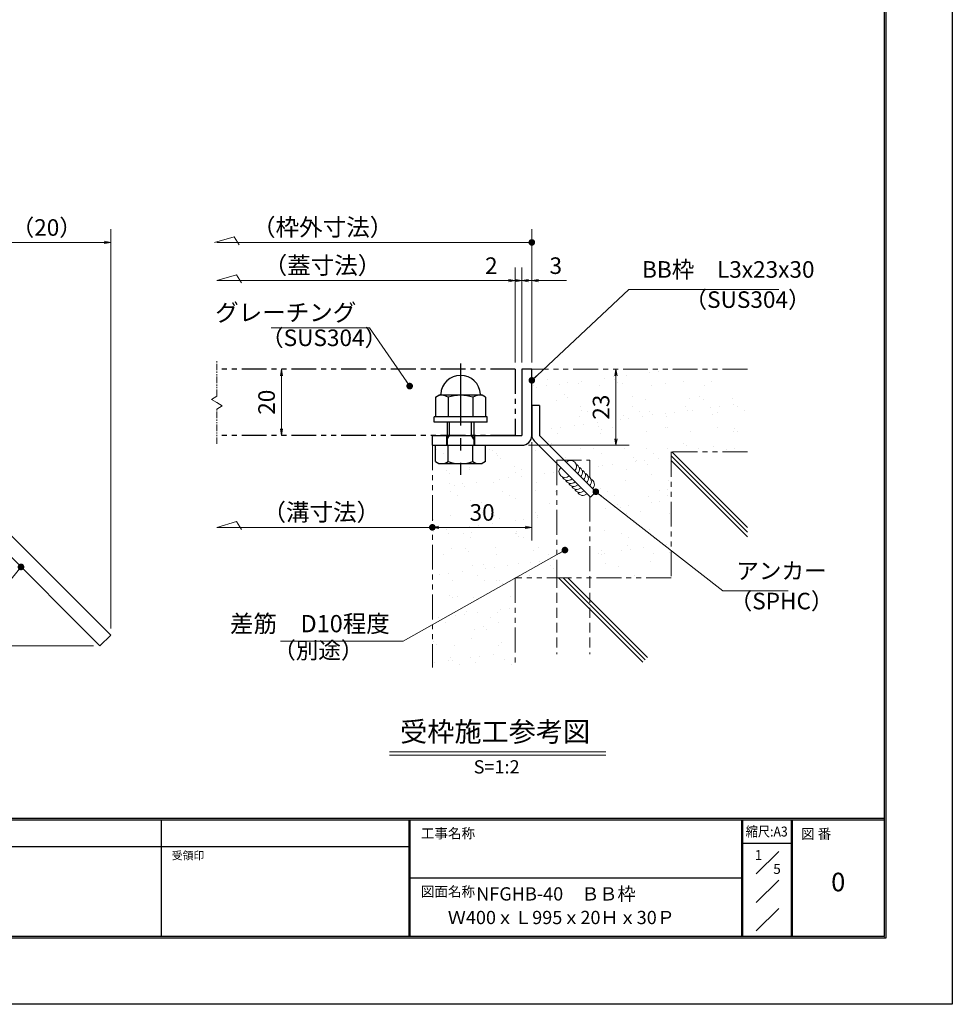
# Model space of a CAD drawing. Extents: x 0 to 2100, y 0 to 1485.
# Drawn here: x 1397 to 2100, y 0 to 742 of the extents above; entities that cross this region are included whole.
import ezdxf
from ezdxf.enums import TextEntityAlignment as Align

# ---------------------------------------------------------------- set-up
doc = ezdxf.new("R2010")
doc.units = 0
doc.header["$LTSCALE"] = 15
doc.header["$MEASUREMENT"] = 0
for name, pattern in [('CENTER', [2, 1.25, -0.25, 0.25, -0.25]), ('DASHED', [0.75, 0.5, -0.25]), ('PHANTOM', [2.5, 1.25, -0.25, 0.25, -0.25, 0.25, -0.25])]:
    doc.linetypes.add(name, pattern=pattern)
doc.layers.get('0').update_dxf_attribs({"color": 5, "linetype": 'CONTINUOUS'})
doc.layers.get('DEFPOINTS').update_dxf_attribs({"color": 250, "linetype": 'CONTINUOUS'})
for name, color, linetype in [('1-外形線', 7, 'CONTINUOUS'), ('2-中心線', 1, 'CENTER'), ('3-点\u3000線', 6, 'DASHED'), ('4-細\u3000線', 8, 'CONTINUOUS'), ('5-仮想線', 94, 'PHANTOM'), ('6-寸法文字', 7, 'CONTINUOUS'), ('7-図\u3000枠', 160, 'CONTINUOUS')]:
    doc.layers.add(name, color=color, linetype=linetype)
for name, color, linetype, lineweight in [('アンカー', 7, 'CONTINUOUS', 25), ('ハッチング', 253, 'CONTINUOUS', 15), ('寸法注釈', 30, 'CONTINUOUS', 18), ('想像線', 252, 'PHANTOM', 15), ('枠', 7, 'CONTINUOUS', 25), ('締付部品', 7, 'CONTINUOUS', 25), ('蓋', 5, 'CONTINUOUS', 25)]:
    doc.layers.add(name, color=color, linetype=linetype, lineweight=lineweight)
doc.styles.add('BIGFONT', font='romans.shx', dxfattribs={"width": 0.7336, "bigfont": 'extfont.shx'})
doc.styles.get("Standard").update_dxf_attribs({"font": 'ROMANS.SHX', "width": 0.8, "height": 12.5, "bigfont": 'EXTFONT.SHX'})
doc.styles.add('丸ゴシック', font='HGRSMP.TTF', dxfattribs={"width": 0.9})
doc.dimstyles.get("Standard").update_dxf_attribs({"dimscale": 5, "dimtxt": 12.5, "dimasz": 2, "dimexe": 0.5, "dimexo": 0.5, "dimgap": 0.5, "dimtad": 3, "dimdec": 4, "dimdsep": 46, "dimtxsty": 'Standard', "dimblk1": 'OPEN', "dimblk2": 'OPEN', "dimsah": 1, "dimcen": 0, "dimclrd": 30, "dimclre": 30, "dimclrt": 256, "dimadec": 4, "dimazin": 2, "dimtfac": 1, "dimtdec": 4, "dimtmove": 0, "dimatfit": 3, "dimldrblk": 'OPEN', "dimfxl": 0, "dimtolj": 1, "dimlwd": -1, "dimlwe": -1, "dimarcsym": 0})

# ---------------------------------------------------------------- blocks, each defined once
blk = doc.blocks.new('_OPEN')
at = {"color": 0, "linetype": 'ByBlock'}
for p, q in [((-1, 0.17), (0, 0)), ((0, 0), (-1, -0.17)), ((0, 0), (-1, 0))]:
    blk.add_line(p, q, dxfattribs=at)
blk = doc.blocks.new('*D131')
at = {"layer": 'DEFPOINTS', "color": 0}
for p in [(1465.45, 574.53), (1368.93, 478.69), (1465.45, 278.44)]:
    blk.add_point(p, dxfattribs=at)
at = {"layer": '寸法注釈', "color": 30}
for p, q in [((1368.93, 483.69), (1368.93, 584.53)), ((1465.45, 283.44), (1465.45, 584.53)), ((1373.93, 574.53), (1460.45, 574.53))]:
    blk.add_line(p, q, dxfattribs=at)
at = {"layer": '寸法注釈', "color": 30, "xscale": 5, "yscale": 5, "zscale": 5, "rotation": 180}
blk.add_blockref('_OPEN', (1368.93, 574.53), dxfattribs=at)
at = {"layer": '寸法注釈', "color": 30, "xscale": 5, "yscale": 5, "zscale": 5}
blk.add_blockref('_OPEN', (1465.45, 574.53), dxfattribs=at)
at = {"layer": '寸法注釈', "color": 7, "insert": (1417.19, 585.78), "char_height": 12.5, "attachment_point": 5, "style": 'BIGFONT'}
blk.add_mtext('\\A1;（20）', dxfattribs=at)
blk = doc.blocks.new('_Dot')
at = {"color": 0, "linetype": 'ByBlock', "lineweight": -2}
blk.add_line((-0.5, 0), (-1, 0), dxfattribs=at)
at = {"color": 0, "linetype": 'ByBlock', "const_width": 0.5}
blk.add_lwpolyline([(-0.25, 0, 1), (0.25, 0, 1)], format="xyb", close=True, dxfattribs=at)
blk = doc.blocks.new('A$C6EB770D1')
at = {"layer": 'アンカー'}
for p, q in [((26.05, 19.3), (9.05, 2.3)), ((27.68, 17.68), (26.05, 19.3)), ((27.68, 17.68), (10.67, 0.67)), ((0, 2.3), (9.05, 2.3)), ((0, 2.3), (0, 0)), ((0, 0), (9.05, 0))]:
    blk.add_line(p, q, dxfattribs=at)
blk.add_arc((9.05, 2.3), 2.3, 270, 315, dxfattribs=at)
blk = doc.blocks.new('*D135')
at = {"layer": 'DEFPOINTS', "color": 0}
for p in [(1128.7, 363.69), (1218.93, 363.69), (1457.32, 270.3)]:
    blk.add_point(p, dxfattribs=at)
at = {"layer": '寸法注釈', "color": 30}
for p, q in [((1213.93, 363.69), (1118.7, 363.69)), ((1128.7, 275.3), (1128.7, 358.69)), ((1452.32, 270.3), (1118.7, 270.3))]:
    blk.add_line(p, q, dxfattribs=at)
at = {"layer": '寸法注釈', "color": 30, "xscale": 5, "yscale": 5, "zscale": 5}
for p, rotation in [((1128.7, 363.69), 90), ((1128.7, 270.3), 270)]:
    blk.add_blockref('_OPEN', p, dxfattribs=dict(at, rotation=rotation))
at = {"layer": '寸法注釈', "color": 7, "insert": (1117.45, 317), "char_height": 12.5, "attachment_point": 5, "rotation": 90, "style": 'BIGFONT'}
blk.add_mtext('\\A1;（20）', dxfattribs=at)
blk = doc.blocks.new('*D141')
at = {"layer": 'DEFPOINTS', "color": 0}
for p in [(1545.45, 574.53), (1545.45, 487.85), (1782.95, 479.03)]:
    blk.add_point(p, dxfattribs=at)
at = {"layer": '寸法注釈', "color": 30}
for p, q in [((1782.95, 484.03), (1782.95, 584.53)), ((1777.95, 574.53), (1545.45, 574.53))]:
    blk.add_line(p, q, dxfattribs=at)
at = {"layer": '寸法注釈', "color": 30, "xscale": 5, "yscale": 5, "zscale": 5}
blk.add_blockref('_Dot', (1782.95, 574.53), dxfattribs=at)
at = {"layer": '寸法注釈', "color": 7, "insert": (1625.22, 586.03), "char_height": 13, "attachment_point": 5, "style": 'BIGFONT'}
blk.add_mtext('\\A1;（枠外寸法）', dxfattribs=at)
blk = doc.blocks.new('_None')
blk = doc.blocks.new('*D142')
at = {"layer": 'DEFPOINTS', "color": 0}
for p in [(1545.45, 545.75), (1545.45, 487.85), (1770.45, 479.03)]:
    blk.add_point(p, dxfattribs=at)
at = {"layer": '寸法注釈', "color": 30}
for p, q in [((1770.45, 484.03), (1770.45, 555.75)), ((1770.45, 545.75), (1545.45, 545.75))]:
    blk.add_line(p, q, dxfattribs=at)
at = {"layer": '寸法注釈', "color": 7, "insert": (1625.08, 557.25), "char_height": 13, "attachment_point": 5, "style": 'BIGFONT'}
blk.add_mtext('\\A1;（蓋寸法）', dxfattribs=at)
blk = doc.blocks.new('*D143')
at = {"layer": 'DEFPOINTS', "color": 0}
for p in [(1782.95, 429.03), (1707.95, 393.64), (1707.95, 359.67)]:
    blk.add_point(p, dxfattribs=at)
at = {"layer": '寸法注釈', "color": 30}
for p, q in [((1782.95, 424.03), (1782.95, 349.67)), ((1777.95, 359.67), (1712.95, 359.67))]:
    blk.add_line(p, q, dxfattribs=at)
at = {"layer": '寸法注釈', "color": 30, "xscale": 5, "yscale": 5, "zscale": 5, "rotation": 180}
blk.add_blockref('_OPEN', (1707.95, 359.67), dxfattribs=at)
at = {"layer": '寸法注釈', "color": 30, "xscale": 5, "yscale": 5, "zscale": 5}
blk.add_blockref('_OPEN', (1782.95, 359.67), dxfattribs=at)
at = {"layer": '寸法注釈', "color": 7, "insert": (1745.45, 370.92), "char_height": 12.5, "attachment_point": 5, "style": 'BIGFONT'}
blk.add_mtext('\\A1;30', dxfattribs=at)
blk = doc.blocks.new('*D144')
at = {"layer": 'DEFPOINTS', "color": 0}
for p in [(1770.45, 545.75), (1770.45, 479.03), (1775.45, 479.03)]:
    blk.add_point(p, dxfattribs=at)
at = {"layer": '寸法注釈', "color": 30}
for p, q in [((1770.45, 484.03), (1770.45, 555.75)), ((1775.45, 484.03), (1775.45, 555.75)), ((1765.45, 545.75), (1744.34, 545.75)), ((1775.45, 545.75), (1770.45, 545.75)), ((1780.45, 545.75), (1785.45, 545.75))]:
    blk.add_line(p, q, dxfattribs=at)
at = {"layer": '寸法注釈', "color": 30, "xscale": 5, "yscale": 5, "zscale": 5}
blk.add_blockref('_OPEN', (1770.45, 545.75), dxfattribs=at)
at = {"layer": '寸法注釈', "color": 30, "xscale": 5, "yscale": 5, "zscale": 5, "rotation": 180}
blk.add_blockref('_OPEN', (1775.45, 545.75), dxfattribs=at)
at = {"layer": '寸法注釈', "color": 7, "insert": (1752.39, 557), "char_height": 12.5, "attachment_point": 5, "style": 'BIGFONT'}
blk.add_mtext('\\A1;2', dxfattribs=at)
blk = doc.blocks.new('作図用-切断用ライン')
at = {"layer": '想像線'}
for p, q in [((0, 19.1), (0, 120)), ((0, 19.1), (-15.1, 9)), ((-15.1, 9), (0, 0)), ((15.1, -9), (0, 0)), ((0, -19.1), (15.1, -9)), ((0, -120), (0, -19.1))]:
    blk.add_line(p, q, dxfattribs=at)
blk = doc.blocks.new('*D145')
at = {"layer": 'DEFPOINTS', "color": 0}
for p in [(1545.45, 430.28), (1545.45, 359.67), (1707.95, 359.67)]:
    blk.add_point(p, dxfattribs=at)
at = {"layer": '寸法注釈', "color": 30}
for p, q in [((1707.95, 364.67), (1707.95, 369.67)), ((1702.95, 359.67), (1545.45, 359.67))]:
    blk.add_line(p, q, dxfattribs=at)
at = {"layer": '寸法注釈', "color": 30, "xscale": 5, "yscale": 5, "zscale": 5}
blk.add_blockref('_Dot', (1707.95, 359.67), dxfattribs=at)
at = {"layer": '寸法注釈', "color": 7, "insert": (1624.2, 371.17), "char_height": 13, "attachment_point": 5, "style": 'BIGFONT'}
blk.add_mtext('\\A1;（溝寸法）', dxfattribs=at)
blk = doc.blocks.new('*D146')
at = {"layer": 'DEFPOINTS', "color": 0}
for p in [(1593.74, 479.03), (1593.74, 429.03), (1594.19, 429.03)]:
    blk.add_point(p, dxfattribs=at)
at = {"layer": '寸法注釈', "color": 30}
blk.add_line((1594.19, 474.03), (1594.19, 434.03), dxfattribs=at)
at = {"layer": '寸法注釈', "color": 30, "xscale": 5, "yscale": 5, "zscale": 5}
for p, rotation in [((1594.19, 479.03), 90), ((1594.19, 429.03), 270)]:
    blk.add_blockref('_OPEN', p, dxfattribs=dict(at, rotation=rotation))
at = {"layer": '寸法注釈', "color": 7, "insert": (1582.94, 454.03), "char_height": 12.5, "attachment_point": 5, "rotation": 90, "style": 'BIGFONT'}
blk.add_mtext('\\A1;20', dxfattribs=at)
blk = doc.blocks.new('*D147')
at = {"layer": 'DEFPOINTS', "color": 0}
for p in [(1782.95, 545.75), (1775.45, 479.03), (1782.95, 479.03)]:
    blk.add_point(p, dxfattribs=at)
at = {"layer": '寸法注釈', "color": 30}
for p, q in [((1775.45, 484.03), (1775.45, 555.75)), ((1782.95, 484.03), (1782.95, 555.75)), ((1770.45, 545.75), (1765.45, 545.75)), ((1775.45, 545.75), (1782.95, 545.75)), ((1787.95, 545.75), (1809.06, 545.75))]:
    blk.add_line(p, q, dxfattribs=at)
at = {"layer": '寸法注釈', "color": 30, "xscale": 5, "yscale": 5, "zscale": 5}
blk.add_blockref('_OPEN', (1775.45, 545.75), dxfattribs=at)
at = {"layer": '寸法注釈', "color": 30, "xscale": 5, "yscale": 5, "zscale": 5, "rotation": 180}
blk.add_blockref('_OPEN', (1782.95, 545.75), dxfattribs=at)
at = {"layer": '寸法注釈', "color": 7, "insert": (1801.01, 557), "char_height": 12.5, "attachment_point": 5, "style": 'BIGFONT'}
blk.add_mtext('\\A1;3', dxfattribs=at)
blk = doc.blocks.new('*D148')
at = {"layer": 'DEFPOINTS', "color": 0}
for p in [(1782.95, 479.03), (1846.39, 479.03), (1775.45, 421.53)]:
    blk.add_point(p, dxfattribs=at)
at = {"layer": '寸法注釈', "color": 30}
for p, q in [((1846.39, 426.53), (1846.39, 474.03)), ((1780.45, 421.53), (1856.39, 421.53))]:
    blk.add_line(p, q, dxfattribs=at)
at = {"layer": '寸法注釈', "color": 30, "xscale": 5, "yscale": 5, "zscale": 5}
for p, rotation in [((1846.39, 479.03), 90), ((1846.39, 421.53), 270)]:
    blk.add_blockref('_OPEN', p, dxfattribs=dict(at, rotation=rotation))
at = {"layer": '寸法注釈', "color": 7, "insert": (1835.14, 450.28), "char_height": 12.5, "attachment_point": 5, "rotation": 90, "style": 'BIGFONT'}
blk.add_mtext('\\A1;23', dxfattribs=at)
blk = doc.blocks.new('A$C137235B9')
at = {"layer": '枠'}
for p, q in [((21.69, 12.25), (24.69, 12.25)), ((21.69, 3.75), (24.69, 3.75))]:
    blk.add_line(p, q, dxfattribs=at)
at = {"layer": '締付部品'}
for p, q in [((10.17, 15.51), (9.59, 14.5)), ((10.17, 15.51), (16.09, 15.51)), ((16.09, 16), (16.09, 0)), ((17.69, 16), (16.09, 16)), ((17.69, 16), (17.69, 0)), ((24.69, 0.49), (24.69, 15.51)), ((29.61, 15.51), (24.69, 15.51)), ((29.61, 15.51), (30.19, 14.5)), ((9.59, 14.5), (9.59, 1.5)), ((17.69, 12), (24.69, 12)), ((22.87, 12), (21.69, 11.32)), ((21.69, 4), (21.69, 12)), ((30.19, 1.5), (30.19, 14.5)), ((10.17, 11.75), (16.09, 11.75)), ((21.69, 11.32), (17.69, 11.32)), ((29.61, 11.75), (24.69, 11.75)), ((10.17, 4.25), (16.09, 4.25)), ((21.69, 4.68), (17.69, 4.68)), ((17.69, 4), (24.69, 4)), ((22.87, 4), (21.69, 4.68)), ((29.61, 4.25), (24.69, 4.25)), ((10.17, 0.49), (9.59, 1.5)), ((10.17, 0.49), (16.09, 0.49)), ((17.69, 0), (16.09, 0)), ((29.61, 0.49), (24.69, 0.49)), ((29.61, 0.49), (30.19, 1.5))]:
    blk.add_line(p, q, dxfattribs=at)
at = {"layer": '締付部品', "color": 6, "linetype": 'CENTER'}
blk.add_line((0, 8), (33.59, 8), dxfattribs=at)
at = {"layer": '締付部品'}
for centre, radius, start, end in [((9.59, 8), 6, 92.7294, 267.2706), ((9.29, 14.29), 0.3, 272.7294, 0), ((12.92, 13.63), 3.32, 180, 214.3842), ((26.87, 13.63), 3.32, 325.6158, 0), ((22.01, 8), 12.42, 162.412, 197.588), ((17.77, 8), 12.42, 342.412, 17.588), ((12.92, 2.37), 3.32, 145.6158, 180), ((26.87, 2.37), 3.32, 0, 34.3842), ((9.29, 1.71), 0.3, 0, 87.2706)]:
    blk.add_arc(centre, radius, start, end, dxfattribs=at)

msp = doc.modelspace()

# ---------------------------------------------------------------- hatches: boundary and pattern name
at = {"layer": 'ハッチング'}
h = msp.add_hatch(dxfattribs=at)
h.set_pattern_fill('AR-SAND', color=256, scale=0.5, style=0)
h.set_pattern_definition([(37.5, (1647.695, -440.656), (-0.8, 24.47066), [0, -19.304, 0, -21.59, 0, -20.6375]), (7.5, (1647.695, -440.656), (22.4762, 35.8413), [0, -10.414, 0, -17.399, 0, -6.6675]), (327.5, (1632.074, -440.656), (39.5496, 0.07186), [0, -6.35, 0, -22.86, 0, -29.845]), (317.5, (1632.074, -440.656), (38.1778, 11.1465), [0, -3.175, 0, -14.986, 0, -17.145])])
h.paths.add_polyline_path([(1945.45, 479.03), (1782.95, 479.03), (1782.95, 451.65), (1788.7, 451.65), (1788.7, 429.03), (1807.45, 410.28), (1826.7, 410.28), (1826.7, 397.32, -0.081826), (1827.5, 396.11, -0.525984), (1828.83, 388.9), (1831.21, 386.52), (1827.14, 382.45), (1826.7, 382.9), (1826.7, 321.53), (1887.95, 321.53), (1887.95, 416.53), (1945.45, 416.53)])
h.paths.add_polyline_path([(1801.7, 407.9), (1784.63, 424.96, -0.198912), (1782.95, 429.03, -0.414214), (1775.45, 421.53), (1707.95, 421.53), (1707.95, 254.03), (1770.45, 254.03), (1770.45, 321.53), (1801.7, 321.53)])
h.paths.add_polyline_path([(1825.77, 439.73), (1825.77, 460.83), (1844.52, 460.83), (1844.52, 439.73)], flags=24)
h.paths.add_polyline_path([(1734.9, 380.3), (1756, 380.3), (1756, 361.55), (1734.9, 361.55)], flags=24)

# ---------------------------------------------------------------- linework, layer by layer
at = {"layer": '1-外形線'}
msp.add_line((2048.55, 51.25), (2048.75, 51.25), dxfattribs=at)
at = {"layer": '2-中心線'}
msp.add_line((2048.55, 51.25), (2048.75, 51.25), dxfattribs=at)
at = {"layer": '3-点\u3000線'}
msp.add_line((2048.55, 51.25), (2048.75, 51.25), dxfattribs=at)
at = {"layer": '4-細\u3000線'}
msp.add_line((2048.55, 51.25), (2048.75, 51.25), dxfattribs=at)
at = {"layer": '5-仮想線'}
msp.add_line((2048.55, 51.25), (2048.75, 51.25), dxfattribs=at)
at = {"layer": '6-寸法文字'}
msp.add_line((2048.55, 51.25), (2048.75, 51.25), dxfattribs=at)
at = {"layer": '7-図\u3000枠', "color": 253}
for p, q in [((2048.75, 51.25), (2048.75, 1433.75)), ((2050, 1435), (2050, 50)), ((2048.75, 140), (76.25, 140)), ((2048.75, 138.75), (76.25, 138.75)), ((1503.75, 51.25), (1503.75, 138.75)), ((1690.5, 51.25), (1690.5, 138.75)), ((1691.25, 51.25), (1691.25, 138.75)), ((1941.25, 51.25), (1941.25, 138.75)), ((1942, 51.25), (1942, 138.75)), ((1978.75, 51.25), (1978.75, 138.75)), ((1979.5, 51.25), (1979.5, 138.75)), ((1978.75, 121.25), (1942, 121.25)), ((1690.5, 118.75), (1166.25, 118.75)), ((1969.08, 115.21), (1952.22, 98.34)), ((1941.25, 95), (1691.25, 95)), ((1969.08, 93.73), (1952.22, 76.86)), ((1969.08, 72.26), (1952.22, 55.39)), ((2050, 50), (75, 50)), ((2048.75, 51.25), (76.25, 51.25))]:
    msp.add_line(p, q, dxfattribs=at)
at = {"layer": '7-図\u3000枠'}
msp.add_line((2048.55, 51.25), (2048.75, 51.25), dxfattribs=at)
at = {"layer": 'DEFPOINTS'}
for p, q in [((2100, 1485), (2100, 0)), ((2048.55, 51.25), (2048.75, 51.25)), ((2100, 0), (0, 0))]:
    msp.add_line(p, q, dxfattribs=at)
at = {"layer": 'ハッチング'}
for p, q in [((1888.49, 416.53), (1945.45, 359.56)), ((1887.95, 413.53), (1945.45, 356.03)), ((1887.95, 409.99), (1945.45, 352.49)), ((1803.13, 321.53), (1866.54, 258.12)), ((1806.66, 321.53), (1868.31, 259.89)), ((1810.2, 321.53), (1870.08, 261.65))]:
    msp.add_line(p, q, dxfattribs=at)
at = {"layer": '寸法注釈'}
for p, q in [((1543.75, 574.53), (1558.55, 578.85)), ((1558.55, 578.85), (1562.38, 572.78)), ((1545.45, 545.75), (1560.25, 550.07)), ((1560.25, 550.07), (1564.08, 544)), ((1545.45, 359.67), (1560.25, 364)), ((1560.25, 364), (1564.08, 357.93)), ((1675.57, 190.4), (1838.65, 190.4)), ((1675.57, 187.9), (1838.65, 187.9))]:
    msp.add_line(p, q, dxfattribs=at)
at = {"layer": '想像線'}
for p, q in [((1945.45, 479.03), (1782.95, 479.03)), ((1707.95, 421.53), (1707.95, 254.03)), ((1887.95, 416.53), (1887.95, 321.53)), ((1945.45, 416.53), (1887.95, 416.53)), ((1801.7, 410.28), (1801.7, 321.53)), ((1801.7, 410.28), (1826.7, 410.28)), ((1826.7, 410.28), (1826.7, 397.32)), ((1826.7, 382.9), (1826.7, 321.53)), ((1770.45, 321.53), (1770.45, 254.03)), ((1887.95, 321.53), (1770.45, 321.53))]:
    msp.add_line(p, q, dxfattribs=at)
at = {"layer": '想像線', "linetype": 'DASHED'}
for p, q in [((1801.7, 321.53), (1801.7, 264.03)), ((1826.7, 321.53), (1826.7, 264.03))]:
    msp.add_line(p, q, dxfattribs=at)
at = {"layer": '想像線', "linetype": 'ByBlock', "ltscale": 10}
for centre, start, end in [((1812.15, 405.58), 315, 135), ((1807.89, 401.7), 135, 315), ((1814.41, 403.32), 315, 65.97458), ((1816.66, 401.07), 315, 65.97458), ((1818.92, 398.81), 315, 65.97458), ((1810.15, 399.45), 204.02542, 315), ((1812.4, 397.19), 204.02542, 315), ((1821.17, 396.56), 315, 65.97458), ((1823.43, 394.3), 315, 65.97458), ((1825.68, 392.05), 315, 65.97458), ((1814.66, 394.94), 204.02542, 315), ((1816.91, 392.68), 204.02542, 315), ((1819.17, 390.43), 204.02542, 315), ((1821.42, 388.17), 204.02542, 315)]:
    msp.add_arc(centre, 4.46, start, end, dxfattribs=at)
at = {"layer": '枠'}
for p, q in [((1775.45, 479.03), (1775.45, 429.03)), ((1782.95, 479.03), (1775.45, 479.03)), ((1782.95, 429.03), (1782.95, 479.03)), ((1782.95, 451.65), (1782.95, 429.03)), ((1788.7, 451.65), (1782.95, 451.65)), ((1788.7, 451.65), (1788.7, 429.03)), ((1707.95, 429.03), (1775.45, 429.03)), ((1707.95, 421.53), (1707.95, 429.03)), ((1827.14, 382.45), (1784.63, 424.96)), ((1831.21, 386.52), (1788.7, 429.03)), ((1707.95, 421.53), (1775.45, 421.53)), ((1827.14, 382.45), (1831.21, 386.52))]:
    msp.add_line(p, q, dxfattribs=at)
for centre, radius, start, end in [((1775.45, 429.03), 7.5, 270, 0), ((1788.7, 429.03), 5.75, 180, 225)]:
    msp.add_arc(centre, radius, start, end, dxfattribs=at)
at = {"layer": '蓋', "linetype": 'PHANTOM'}
for p, q in [((1770.45, 479.03), (1545.45, 479.03)), ((1770.45, 479.03), (1770.45, 429.03)), ((1770.45, 429.03), (1545.45, 429.03))]:
    msp.add_line(p, q, dxfattribs=at)

# ---------------------------------------------------------------- block references
at = {"layer": 'アンカー', "xscale": 5, "yscale": 5, "zscale": 5, "rotation": 270}
msp.add_blockref('A$C6EB770D1', (1368.93, 408.69), dxfattribs=at)
at = {"layer": '寸法注釈', "xscale": 0.2599999999999909, "yscale": 0.2599999999999909, "zscale": 0.2599999999999909}
msp.add_blockref('作図用-切断用ライン', (1545.45, 453.74), dxfattribs=at)
at = {"layer": '締付部品', "xscale": 2.5, "yscale": 2.5, "zscale": 2.5, "rotation": 270}
msp.add_blockref('A$C137235B9', (1709.2, 483.26), dxfattribs=at)

# ---------------------------------------------------------------- texts
at = {"layer": '7-図\u3000枠', "color": 0}
for s, height, p in [('工事名称', 7.5, (1699.24, 125.17)), ('図 番', 7.5, (1985.94, 124.81)), ('受領印', 6, (1511.44, 109.19)), ('図面名称', 7.5, (1699.24, 81.26))]:
    msp.add_text(s, height=height, dxfattribs=at).set_placement(p)
at = {"layer": '7-図\u3000枠', "color": 0, "width": 0.9}
msp.add_text('縮尺:A3', height=7.5, dxfattribs=at).set_placement((1960.03, 126.53), align=Align.CENTER)
at = {"layer": '7-図\u3000枠'}
for s, height, p in [('1', 7.5, (1953.93, 108.85)), ('5', 7.5, (1967.83, 98.31)), ('0', 14, (2013.97, 85.22))]:
    msp.add_text(s, height=height, dxfattribs=at).set_placement(p, align=Align.CENTER)
for s, p in [('NFGHB-40\u3000ＢＢ枠', (1741.04, 78.27)), ('Ｗ400ｘＬ995ｘ20Ｈｘ30Ｐ', (1719.58, 60.46))]:
    msp.add_text(s, height=10, dxfattribs=at).set_placement(p)
at = {"layer": '寸法注釈', "color": 7, "style": '丸ゴシック'}
for s, height, p in [('受枠施工参考図', 15, (1755.3, 203.64)), ('S=1:2', 10, (1756.42, 177.77))]:
    msp.add_text(s, height=height, dxfattribs=at).set_placement(p, align=Align.MIDDLE)
at = {"layer": '寸法注釈', "color": 7, "style": 'BIGFONT'}
for s, insert, char_height, attachment_point in [('BB枠\u3000L3x23x30', (1866.03, 544), 12.5, 7), ('（SUS304）', (1898.06, 521.26), 12.5, 7), ('\\A1;グレーチング', (1650.59, 515.21), 13, 9), ('（SUS304）', (1578.77, 492.47), 12.5, 7), ('アンカー', (1937.08, 316.73), 12.5, 7), ('（SPHC）', (1932.09, 293.94), 12.5, 7), ('差筋\u3000D10程度', (1675.88, 285.38), 13, 6), ('（別途）', (1587.87, 256.82), 12.5, 7)]:
    msp.add_mtext(s, dxfattribs=dict(at, insert=insert, char_height=char_height, attachment_point=attachment_point))

# ---------------------------------------------------------------- dimensions: what is measured, and where the dimension line sits
at = {"layer": '寸法注釈'}
dim = msp.add_linear_dim(base=(1465.45, 574.53), p1=(1368.93, 478.69), p2=(1465.45, 278.44), text='（20）', dimstyle='Standard', override={"dimscale": 5, "dimtxt": 2.5, "dimasz": 1, "dimexe": 2, "dimexo": 1, "dimgap": 1, "dimtad": 3, "dimtih": 0, "dimtoh": 0, "dimdec": 1, "dimlfac": 0.2, "dimzin": 8, "dimtxsty": 'BIGFONT', "dimblk": 'Dot', "dimcen": -0.09, "dimclrd": 30, "dimclre": 30, "dimclrt": 7, "dimadec": 1, "dimtdec": 1, "dimtofl": 1, "dimldrblk": 'Dot', "dimtvp": 1, "dimtzin": 8}, dxfattribs=at)
dim.commit()
dim.dimension.update_dxf_attribs({"geometry": '*D131', "text_midpoint": (1417.19, 585.78)})
for base, p1, p2, text, override, picture, middle in [((1545.45, 574.53), (1782.95, 479.03), (1545.45, 487.85), '（枠外寸法）', {"dimscale": 5, "dimtxt": 2.6, "dimasz": 1, "dimexe": 2, "dimexo": 1, "dimgap": 1, "dimtad": 3, "dimtih": 0, "dimtoh": 0, "dimdec": 1, "dimlfac": 0.2, "dimzin": 8, "dimtxsty": 'BIGFONT', "dimblk1": 'Dot', "dimblk2": 'None', "dimsah": 1, "dimcen": -0.09, "dimse1": 0, "dimse2": 1, "dimclrd": 30, "dimclre": 30, "dimclrt": 7, "dimadec": 1, "dimtdec": 1, "dimtofl": 1, "dimldrblk": 'Dot', "dimtvp": 1, "dimtzin": 8}, '*D141', (1625.22, 574.53)), ((1545.45, 545.75), (1770.45, 479.03), (1545.45, 487.85), '（蓋寸法）', {"dimscale": 5, "dimtxt": 2.6, "dimasz": 1, "dimexe": 2, "dimexo": 1, "dimgap": 1, "dimtad": 3, "dimtih": 0, "dimtoh": 0, "dimdec": 1, "dimlfac": 0.2, "dimzin": 8, "dimtxsty": 'BIGFONT', "dimblk1": 'None', "dimblk2": 'None', "dimsah": 1, "dimcen": -0.09, "dimse1": 0, "dimse2": 1, "dimclrd": 30, "dimclre": 30, "dimclrt": 7, "dimadec": 1, "dimtdec": 1, "dimtofl": 1, "dimldrblk": 'Dot', "dimtvp": 1, "dimtzin": 8}, '*D142', (1625.08, 545.75)), ((1545.45, 359.67), (1707.95, 359.67), (1545.45, 430.28), '（溝寸法）', {"dimscale": 5, "dimtxt": 2.6, "dimasz": 1, "dimexe": 2, "dimexo": 1, "dimgap": 1, "dimtad": 3, "dimtih": 0, "dimtoh": 0, "dimdec": 1, "dimlfac": 0.2, "dimzin": 8, "dimtxsty": 'BIGFONT', "dimblk1": 'Dot', "dimblk2": 'None', "dimsah": 1, "dimcen": -0.09, "dimse2": 1, "dimclrd": 30, "dimclre": 30, "dimclrt": 7, "dimadec": 1, "dimtdec": 1, "dimtofl": 1, "dimldrblk": 'Dot', "dimtvp": 1, "dimtzin": 8}, '*D145', (1624.2, 359.67))]:
    dim = msp.add_linear_dim(base=base, p1=p1, p2=p2, text=text, dimstyle='Standard', override=override, dxfattribs=at)
    dim.commit()
    dim.dimension.update_dxf_attribs({"geometry": picture, "text_midpoint": middle, "dimtype": 160})
for base, p1, p2, override, picture, middle in [((1770.45, 545.75), (1775.45, 479.03), (1770.45, 479.03), {"dimscale": 5, "dimtxt": 2.5, "dimasz": 1, "dimexe": 2, "dimexo": 1, "dimgap": 1, "dimtad": 3, "dimtih": 0, "dimtoh": 0, "dimdec": 1, "dimlfac": 0.4, "dimzin": 8, "dimtxsty": 'BIGFONT', "dimblk": 'Dot', "dimcen": -0.09, "dimclrd": 30, "dimclre": 30, "dimclrt": 7, "dimadec": 1, "dimtdec": 1, "dimtofl": 1, "dimldrblk": 'Dot', "dimtvp": 1, "dimtzin": 8}, '*D144', (1752.39, 557)), ((1782.95, 545.75), (1775.45, 479.03), (1782.95, 479.03), {"dimscale": 5, "dimtxt": 2.5, "dimasz": 1, "dimexe": 2, "dimexo": 1, "dimgap": 1, "dimtad": 3, "dimtih": 0, "dimtoh": 0, "dimdec": 1, "dimlfac": 0.4, "dimzin": 8, "dimtxsty": 'BIGFONT', "dimblk": 'Dot', "dimcen": -0.09, "dimclrd": 30, "dimclre": 30, "dimclrt": 7, "dimadec": 1, "dimtdec": 1, "dimtofl": 1, "dimldrblk": 'Dot', "dimtvp": 1, "dimtzin": 8}, '*D147', (1801.01, 557)), ((1707.95, 359.67), (1782.95, 429.03), (1707.95, 393.64), {"dimscale": 5, "dimtxt": 2.5, "dimasz": 1, "dimexe": 2, "dimexo": 1, "dimgap": 1, "dimtad": 3, "dimtih": 0, "dimtoh": 0, "dimdec": 1, "dimlfac": 0.4, "dimzin": 8, "dimtxsty": 'BIGFONT', "dimblk": 'Dot', "dimcen": -0.09, "dimse1": 0, "dimse2": 1, "dimclrd": 30, "dimclre": 30, "dimclrt": 7, "dimadec": 1, "dimtdec": 1, "dimtofl": 1, "dimldrblk": 'Dot', "dimtvp": 1, "dimtzin": 8}, '*D143', (1745.45, 370.92))]:
    dim = msp.add_linear_dim(base=base, p1=p1, p2=p2, dimstyle='Standard', override=override, dxfattribs=at)
    dim.commit()
    dim.dimension.update_dxf_attribs({"geometry": picture, "text_midpoint": middle})
for base, p1, p2, override, picture, middle in [((1594.19, 429.03), (1593.74, 479.03), (1593.74, 429.03), {"dimscale": 5, "dimtxt": 2.5, "dimasz": 1, "dimexe": 2, "dimexo": 1, "dimgap": 1, "dimtad": 3, "dimtih": 0, "dimtoh": 0, "dimdec": 1, "dimlfac": 0.4, "dimzin": 8, "dimtxsty": 'BIGFONT', "dimblk": 'Dot', "dimcen": -0.09, "dimse1": 1, "dimse2": 1, "dimclrd": 30, "dimclre": 30, "dimclrt": 7, "dimadec": 1, "dimtdec": 1, "dimtofl": 1, "dimldrblk": 'Dot', "dimtvp": 1, "dimtzin": 8}, '*D146', (1582.94, 454.03)), ((1846.39, 479.03), (1775.45, 421.53), (1782.95, 479.03), {"dimscale": 5, "dimtxt": 2.5, "dimasz": 1, "dimexe": 2, "dimexo": 1, "dimgap": 1, "dimtad": 3, "dimtih": 0, "dimtoh": 0, "dimdec": 1, "dimlfac": 0.4, "dimzin": 8, "dimtxsty": 'BIGFONT', "dimblk": 'Dot', "dimcen": -0.09, "dimse1": 0, "dimse2": 1, "dimclrd": 30, "dimclre": 30, "dimclrt": 7, "dimadec": 1, "dimtdec": 1, "dimtofl": 1, "dimldrblk": 'Dot', "dimtvp": 1, "dimtzin": 8}, '*D148', (1835.14, 450.28))]:
    dim = msp.add_linear_dim(base=base, p1=p1, p2=p2, angle=90, dimstyle='Standard', override=override, dxfattribs=at)
    dim.commit()
    dim.dimension.update_dxf_attribs({"geometry": picture, "text_midpoint": middle})
dim = msp.add_linear_dim(base=(1128.7, 363.69), p1=(1457.32, 270.3), p2=(1218.93, 363.69), angle=90, text='（20）', dimstyle='Standard', override={"dimscale": 5, "dimtxt": 2.5, "dimasz": 1, "dimexe": 2, "dimexo": 1, "dimgap": 1, "dimtad": 3, "dimtih": 0, "dimtoh": 0, "dimdec": 1, "dimlfac": 0.2, "dimzin": 8, "dimtxsty": 'BIGFONT', "dimblk": 'Dot', "dimcen": -0.09, "dimclrd": 30, "dimclre": 30, "dimclrt": 7, "dimadec": 1, "dimtdec": 1, "dimtofl": 1, "dimldrblk": 'Dot', "dimtvp": 1, "dimtzin": 8}, dxfattribs=at)
dim.commit()
dim.dimension.update_dxf_attribs({"geometry": '*D135', "text_midpoint": (1117.45, 317)})

# ---------------------------------------------------------------- leaders
at = {"layer": '寸法注釈', "annotation_type": 0, "has_hookline": 1}
for points, override, hookline_direction, text_width in [([(1782.95, 470.54), (1856.03, 539), (1861.03, 539)], {"dimscale": 5, "dimtxt": 2.5, "dimasz": 1, "dimexe": 2, "dimexo": 1, "dimgap": 1, "dimtad": 3, "dimtih": 0, "dimtoh": 0, "dimdec": 1, "dimlfac": 0.2, "dimzin": 8, "dimtxsty": 'BIGFONT', "dimcen": -0.09, "dimclrd": 30, "dimclre": 30, "dimclrt": 7, "dimadec": 1, "dimtdec": 1, "dimtofl": 1, "dimldrblk": 'Dot', "dimtvp": 1, "dimtzin": 8}, 0, 103.23), ([(1690.85, 466.21), (1660.59, 510.21), (1655.59, 510.21)], {"dimscale": 5, "dimtxt": 2.6, "dimasz": 1, "dimexe": 2, "dimexo": 1, "dimgap": 1, "dimtad": 3, "dimtih": 0, "dimtoh": 0, "dimdec": 1, "dimlfac": 0.2, "dimzin": 8, "dimtxsty": 'BIGFONT', "dimcen": -0.09, "dimse2": 1, "dimclrd": 30, "dimclre": 30, "dimclrt": 7, "dimadec": 1, "dimtdec": 1, "dimtofl": 1, "dimldrblk": 'Dot', "dimtvp": 1, "dimtzin": 8}, 1, 64.21), ([(1831.21, 386.52), (1927.08, 311.73), (1932.08, 311.73)], {"dimscale": 5, "dimtxt": 2.5, "dimasz": 1, "dimexe": 2, "dimexo": 1, "dimgap": 1, "dimtad": 3, "dimtih": 0, "dimtoh": 0, "dimdec": 1, "dimlfac": 0.2, "dimzin": 8, "dimtxsty": 'BIGFONT', "dimcen": -0.09, "dimclrd": 30, "dimclre": 30, "dimclrt": 7, "dimadec": 1, "dimtdec": 1, "dimtofl": 1, "dimldrblk": 'Dot', "dimtvp": 1, "dimtzin": 8}, 0, 39.13), ([(1807.9, 342.53), (1685.88, 273.88), (1680.88, 273.88)], {"dimscale": 5, "dimtxt": 2.6, "dimasz": 1, "dimexe": 2, "dimexo": 1, "dimgap": 1, "dimtad": 3, "dimtih": 0, "dimtoh": 0, "dimdec": 1, "dimlfac": 0.2, "dimzin": 8, "dimtxsty": 'BIGFONT', "dimcen": -0.09, "dimse2": 1, "dimclrd": 30, "dimclre": 30, "dimclrt": 7, "dimadec": 1, "dimtdec": 1, "dimtofl": 1, "dimldrblk": 'Dot', "dimtvp": 1, "dimtzin": 8}, 1, 82.38), ([(1397.78, 329.85), (1372.11, 298.44), (1367.11, 298.44)], {"dimscale": 5, "dimtxt": 2.5, "dimasz": 1, "dimexe": 2, "dimexo": 1, "dimgap": 1, "dimtad": 3, "dimtih": 0, "dimtoh": 0, "dimdec": 1, "dimlfac": 0.2, "dimzin": 8, "dimtxsty": 'BIGFONT', "dimcen": -0.09, "dimclrd": 30, "dimclre": 30, "dimclrt": 7, "dimadec": 1, "dimtdec": 1, "dimtofl": 1, "dimldrblk": 'Dot', "dimtvp": 1, "dimtzin": 8}, 1, 39.13)]:
    msp.add_leader(points, dimstyle='Standard', override=override, dxfattribs=dict(at, hookline_direction=hookline_direction, text_width=text_width))

doc.saveas('drawing.dxf')
